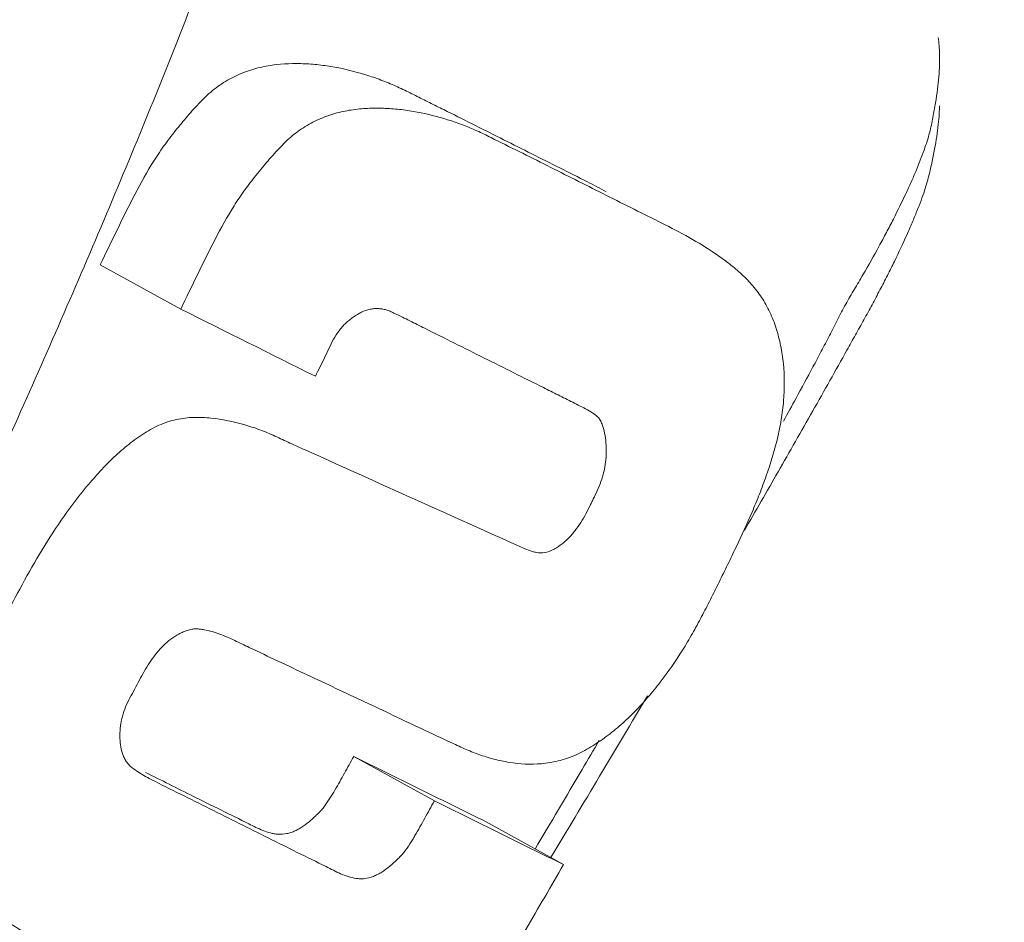
# Model space of a CAD drawing. Extents: x -58 to 78, y -63 to 49.
# Drawn here: x 55 to 58, y -41 to -37 of the extents above; entities that cross this region are included whole.
import ezdxf

# ---------------------------------------------------------------- set-up
doc = ezdxf.new("R2010")
doc.units = 0
doc.header["$PDMODE"] = 1
doc.layers.add('1', color=4, linetype='Continuous', lineweight=50)
doc.layers.add('2', color=7, linetype='Continuous', lineweight=25)
doc.styles.add('STANDARD 3.5 mm', font='monos.ttf', dxfattribs={"height": 3.5})
doc.dimstyles.new('AM_DIN$0', dxfattribs={"dimtxt": 3.5, "dimasz": 2.5, "dimexe": 2, "dimexo": 1, "dimgap": 1, "dimtad": 1, "dimdsep": 46, "dimtxsty": 'STANDARD 3.5 mm', "dimcen": 0.09, "dimadec": 0, "dimazin": 2, "dimtm": 1e-09, "dimtfac": 0.707107, "dimtmove": 0, "dimatfit": 3, "dimfxl": 1, "dimtolj": 1, "dimlwd": -1, "dimlwe": -1, "dimarcsym": 0})

# ---------------------------------------------------------------- blocks, each defined once
blk = doc.blocks.new('*D4')
at = {"layer": '2', "color": 0, "transparency": 16777216}
for p, q in [((0, 32.5), (0, 45.9645)), ((65, -44.0076), (65, 45.9645)), ((62.5, 43.9645), (2.5, 43.9645))]:
    blk.add_line(p, q, dxfattribs=at)
for points in [[(2.5, 44.3812), (2.5, 43.5479), (0, 43.9645)], [(62.5, 44.3812), (62.5, 43.5479), (65, 43.9645)]]:
    blk.add_solid(points, dxfattribs=at)
at = {"layer": 'DEFPOINTS', "color": 0, "transparency": 16777216}
for p in [(0, 43.9645), (0, 31.5), (65, -45.0076)]:
    blk.add_point(p, dxfattribs=at)
at = {"layer": '2', "color": 0, "transparency": 16777216, "insert": (32.5, 46.776), "char_height": 3.5, "attachment_point": 5, "style": 'STANDARD 3.5 mm'}
blk.add_mtext('\\A1;65', dxfattribs=at)

msp = doc.modelspace()

# ---------------------------------------------------------------- linework, layer by layer
at = {"layer": '1', "lineweight": 13}
for p, q in [((54.9399, -38.0622), (55.2447, -38.2302)), ((55.9001, -39.9232), (56.2052, -40.0914)), ((56.3878, -40.1636), (56.6938, -40.3322))]:
    msp.add_line(p, q, dxfattribs=at)
for points, knots in [([(55.3019, -37.0371), (55.2493, -37.1725), (55.1957, -37.3074), (55.0866, -37.5765), (54.9756, -37.8448), (54.8612, -38.1116), (54.7454, -38.3778), (54.6868, -38.5106), (54.5682, -38.7754), (54.5082, -38.9075), (54.387, -39.1709), (54.3257, -39.3022), (54.1398, -39.6949), (54.0131, -39.9549), (53.8834, -40.2128)], [0, 0, 0, 0, 0.125, 0.125, 0.25, 0.375, 0.375, 0.5, 0.5, 0.625, 0.625, 0.75, 0.75, 1, 1, 1, 1]), ([(55.3019, -37.0371), (55.2493, -37.1725), (55.1957, -37.3074), (55.0866, -37.5765), (54.9756, -37.8448), (54.8612, -38.1116), (54.7454, -38.3778), (54.6868, -38.5106), (54.5682, -38.7754), (54.5082, -38.9075), (54.387, -39.1709), (54.3257, -39.3022), (54.1398, -39.6949), (54.0131, -39.9549), (53.8834, -40.2128)], [0, 0, 0, 0, 0.125, 0.125, 0.25, 0.375, 0.375, 0.5, 0.5, 0.625, 0.625, 0.75, 0.75, 1, 1, 1, 1]), ([(58.1136, -37.2028), (58.1164, -37.222), (58.118, -37.2431), (58.119, -37.2919), (58.118, -37.3202), (58.1129, -37.3815), (58.1088, -37.4144), (58.1002, -37.4676), (58.0969, -37.4859), (58.0914, -37.5143), (58.0895, -37.524), (58.0853, -37.5435), (58.0831, -37.5533), (58.0778, -37.5735), (58.0747, -37.5839), (58.0677, -37.6058), (58.0638, -37.6173), (58.051, -37.6532), (58.0409, -37.679), (58.0234, -37.7208), (58.0172, -37.7351), (58.0042, -37.7644), (57.9973, -37.7793), (57.9759, -37.8251), (57.9603, -37.8569), (57.935, -37.9065), (57.9263, -37.9233), (57.9082, -37.9577), (57.8987, -37.9752), (57.8697, -38.0283), (57.8495, -38.0642), (57.8177, -38.1188), (57.8069, -38.1371), (57.7903, -38.1647), (57.7847, -38.174), (57.7736, -38.1928), (57.7628, -38.2119), (57.7523, -38.2314), (57.742, -38.2512), (57.737, -38.2612), (57.7218, -38.291), (57.7116, -38.3109), (57.6911, -38.3506), (57.6807, -38.3704), (57.6598, -38.4099), (57.6494, -38.4297), (57.6178, -38.4889), (57.5965, -38.5283), (57.5593, -38.5965), (57.5434, -38.6253), (57.5274, -38.6541)], [0, 0, 0, 0, 0.09565, 0.09565, 0.203729, 0.203729, 0.311808, 0.311808, 0.365847, 0.365847, 0.392867, 0.392867, 0.419886, 0.419886, 0.446906, 0.446906, 0.473926, 0.473926, 0.527965, 0.527965, 0.554985, 0.554985, 0.582005, 0.582005, 0.636044, 0.636044, 0.663064, 0.663064, 0.690084, 0.690084, 0.744123, 0.744123, 0.771143, 0.771143, 0.784653, 0.784653, 0.798163, 0.811672, 0.811672, 0.825182, 0.825182, 0.852202, 0.852202, 0.879222, 0.879222, 0.906241, 0.906241, 0.960281, 0.960281, 1, 1, 1, 1]), ([(58.1136, -37.2028), (58.1164, -37.222), (58.118, -37.2431), (58.119, -37.2919), (58.118, -37.3202), (58.1129, -37.3815), (58.1088, -37.4144), (58.1002, -37.4676), (58.0969, -37.4859), (58.0914, -37.5143), (58.0895, -37.524), (58.0853, -37.5435), (58.0831, -37.5533), (58.0778, -37.5735), (58.0747, -37.5839), (58.0677, -37.6058), (58.0638, -37.6173), (58.051, -37.6532), (58.0409, -37.679), (58.0234, -37.7208), (58.0172, -37.7351), (58.0042, -37.7644), (57.9973, -37.7793), (57.9759, -37.8251), (57.9603, -37.8569), (57.935, -37.9065), (57.9263, -37.9233), (57.9082, -37.9577), (57.8987, -37.9752), (57.8697, -38.0283), (57.8495, -38.0642), (57.8177, -38.1188), (57.8069, -38.1371), (57.7903, -38.1647), (57.7847, -38.174), (57.7736, -38.1928), (57.7628, -38.2119), (57.7523, -38.2314), (57.742, -38.2512), (57.737, -38.2612), (57.7218, -38.291), (57.7116, -38.3109), (57.6911, -38.3506), (57.6807, -38.3704), (57.6598, -38.4099), (57.6494, -38.4297), (57.6178, -38.4889), (57.5965, -38.5283), (57.5593, -38.5965), (57.5434, -38.6253), (57.5274, -38.6541)], [0, 0, 0, 0, 0.09565, 0.09565, 0.203729, 0.203729, 0.311808, 0.311808, 0.365847, 0.365847, 0.392867, 0.392867, 0.419886, 0.419886, 0.446906, 0.446906, 0.473926, 0.473926, 0.527965, 0.527965, 0.554985, 0.554985, 0.582005, 0.582005, 0.636044, 0.636044, 0.663064, 0.663064, 0.690084, 0.690084, 0.744123, 0.744123, 0.771143, 0.771143, 0.784653, 0.784653, 0.798163, 0.811672, 0.811672, 0.825182, 0.825182, 0.852202, 0.852202, 0.879222, 0.879222, 0.906241, 0.906241, 0.960281, 0.960281, 1, 1, 1, 1]), ([(56.8555, -37.786), (56.8324, -37.7733), (56.809, -37.7611), (56.7505, -37.7311), (56.7152, -37.7135), (56.6446, -37.6783), (56.6093, -37.6606), (56.5032, -37.6073), (56.4323, -37.5716), (56.3256, -37.518), (56.2721, -37.4912), (56.2184, -37.4645), (56.1826, -37.4467), (56.1646, -37.4379), (56.1288, -37.42), (56.1109, -37.4109), (56.0748, -37.3934), (56.0566, -37.3851), (56.0195, -37.3696), (56.0008, -37.3624), (55.9628, -37.349), (55.9436, -37.3429), (55.8856, -37.3261), (55.8463, -37.3172), (55.7861, -37.308), (55.7659, -37.3056), (55.725, -37.3022), (55.7045, -37.3013), (55.6429, -37.301), (55.6017, -37.3042), (55.5395, -37.3168), (55.5187, -37.3224), (55.4771, -37.3368), (55.4566, -37.3456), (55.4169, -37.3664), (55.3976, -37.3785), (55.3696, -37.3994), (55.3604, -37.4069), (55.3425, -37.4228), (55.3339, -37.4312), (55.3171, -37.4483), (55.3089, -37.457), (55.2927, -37.4748), (55.2847, -37.4838), (55.2609, -37.5112), (55.2453, -37.5297), (55.2148, -37.5676), (55.1999, -37.5869), (55.1783, -37.6168), (55.1712, -37.6269), (55.1573, -37.6473), (55.1506, -37.6577), (55.1176, -37.7096), (55.0936, -37.7526), (55.0481, -37.8401), (55.0265, -37.8845), (54.9832, -37.9733), (54.9616, -38.0178), (54.9399, -38.0622)], [0, 0, 0, 0, 0.035886, 0.035886, 0.089448, 0.089448, 0.14301, 0.14301, 0.250134, 0.250134, 0.303696, 0.330477, 0.330477, 0.357258, 0.357258, 0.384038, 0.384038, 0.410819, 0.410819, 0.4376, 0.4376, 0.464381, 0.464381, 0.517943, 0.517943, 0.544724, 0.544724, 0.571505, 0.571505, 0.625067, 0.625067, 0.651848, 0.651848, 0.678629, 0.678629, 0.70541, 0.70541, 0.7188, 0.7188, 0.732191, 0.732191, 0.745581, 0.745581, 0.758972, 0.758972, 0.785753, 0.785753, 0.812533, 0.812533, 0.825924, 0.825924, 0.839314, 0.839314, 0.892876, 0.892876, 0.946438, 0.946438, 1, 1, 1, 1]), ([(56.8555, -37.786), (56.8324, -37.7733), (56.809, -37.7611), (56.7505, -37.7311), (56.7152, -37.7135), (56.6446, -37.6783), (56.6093, -37.6606), (56.5032, -37.6073), (56.4323, -37.5716), (56.3256, -37.518), (56.2721, -37.4912), (56.2184, -37.4645), (56.1826, -37.4467), (56.1646, -37.4379), (56.1288, -37.42), (56.1109, -37.4109), (56.0748, -37.3934), (56.0566, -37.3851), (56.0195, -37.3696), (56.0008, -37.3624), (55.9628, -37.349), (55.9436, -37.3429), (55.8856, -37.3261), (55.8463, -37.3172), (55.7861, -37.308), (55.7659, -37.3056), (55.725, -37.3022), (55.7045, -37.3013), (55.6429, -37.301), (55.6017, -37.3042), (55.5395, -37.3168), (55.5187, -37.3224), (55.4771, -37.3368), (55.4566, -37.3456), (55.4169, -37.3664), (55.3976, -37.3785), (55.3696, -37.3994), (55.3604, -37.4069), (55.3425, -37.4228), (55.3339, -37.4312), (55.3171, -37.4483), (55.3089, -37.457), (55.2927, -37.4748), (55.2847, -37.4838), (55.2609, -37.5112), (55.2453, -37.5297), (55.2148, -37.5676), (55.1999, -37.5869), (55.1783, -37.6168), (55.1712, -37.6269), (55.1573, -37.6473), (55.1506, -37.6577), (55.1176, -37.7096), (55.0936, -37.7526), (55.0481, -37.8401), (55.0265, -37.8845), (54.9832, -37.9733), (54.9616, -38.0178), (54.9399, -38.0622)], [0, 0, 0, 0, 0.035886, 0.035886, 0.089448, 0.089448, 0.14301, 0.14301, 0.250134, 0.250134, 0.303696, 0.330477, 0.330477, 0.357258, 0.357258, 0.384038, 0.384038, 0.410819, 0.410819, 0.4376, 0.4376, 0.464381, 0.464381, 0.517943, 0.517943, 0.544724, 0.544724, 0.571505, 0.571505, 0.625067, 0.625067, 0.651848, 0.651848, 0.678629, 0.678629, 0.70541, 0.70541, 0.7188, 0.7188, 0.732191, 0.732191, 0.745581, 0.745581, 0.758972, 0.758972, 0.785753, 0.785753, 0.812533, 0.812533, 0.825924, 0.825924, 0.839314, 0.839314, 0.892876, 0.892876, 0.946438, 0.946438, 1, 1, 1, 1]), ([(56.2052, -40.0914), (56.1931, -40.1133), (56.181, -40.1352), (56.1628, -40.168), (56.1567, -40.1789), (56.1445, -40.2008), (56.1383, -40.2117), (56.1287, -40.2278), (56.1255, -40.2331), (56.1189, -40.2438), (56.1157, -40.2491), (56.1056, -40.265), (56.0986, -40.2753), (56.0868, -40.2901), (56.0827, -40.2949), (56.074, -40.3043), (56.0695, -40.3089), (56.0557, -40.3222), (56.0463, -40.3306), (56.0269, -40.3465), (56.0169, -40.3541), (56.0012, -40.3641), (55.9959, -40.3671), (55.9851, -40.3726), (55.9797, -40.375), (55.9633, -40.3812), (55.952, -40.3841), (55.9355, -40.386), (55.9301, -40.3862), (55.9194, -40.386), (55.9141, -40.3856), (55.8984, -40.3833), (55.8884, -40.3807), (55.869, -40.3746), (55.8595, -40.371), (55.8409, -40.363), (55.8318, -40.3586), (55.8137, -40.3495), (55.8047, -40.3448), (55.7593, -40.322), (55.7228, -40.3041), (55.6496, -40.2681), (55.6129, -40.2499), (55.5029, -40.195), (55.4294, -40.158), (55.3184, -40.1027), (55.2812, -40.0843), (55.2067, -40.0476), (55.1694, -40.0292), (55.1141, -40.0003), (55.0958, -39.9902), (55.0697, -39.973), (55.0613, -39.967), (55.0498, -39.9562), (55.0461, -39.9523), (55.0395, -39.944), (55.0366, -39.9396), (55.0314, -39.9302), (55.0291, -39.9252), (55.0251, -39.9149), (55.0233, -39.9095), (55.0189, -39.8931), (55.0169, -39.8818), (55.0151, -39.8644), (55.0147, -39.8585), (55.0143, -39.8466), (55.0143, -39.8406), (55.0148, -39.8225), (55.0159, -39.8105), (55.0189, -39.7923), (55.0201, -39.7862), (55.023, -39.7741), (55.0247, -39.768), (55.0303, -39.7498), (55.0348, -39.7381), (55.0452, -39.7151), (55.0511, -39.704), (55.0631, -39.6818), (55.069, -39.6707), (55.0869, -39.6373), (55.0986, -39.6149), (55.1243, -39.5713), (55.1382, -39.5503), (55.1621, -39.5211), (55.1706, -39.5117), (55.1884, -39.4944), (55.1977, -39.4864), (55.2172, -39.472), (55.2275, -39.4654), (55.2432, -39.4571), (55.2485, -39.4546), (55.2592, -39.4499), (55.2646, -39.4478), (55.2756, -39.4442), (55.2811, -39.4427), (55.2919, -39.4408), (55.2973, -39.4405), (55.3079, -39.4405), (55.3131, -39.4409), (55.3236, -39.442), (55.3288, -39.4428), (55.3545, -39.4473), (55.374, -39.4533), (55.4121, -39.4676), (55.4307, -39.4757), (55.4583, -39.4888), (55.4674, -39.4932), (55.4856, -39.5021), (55.4948, -39.5065), (55.5407, -39.528), (55.5772, -39.5453), (55.6869, -39.5971), (55.7598, -39.6314), (55.905, -39.6997), (55.9774, -39.7338), (56.0855, -39.7846), (56.1215, -39.8016), (56.1934, -39.8353), (56.2293, -39.852), (56.2741, -39.873), (56.283, -39.8772), (56.3009, -39.8857), (56.3098, -39.8898), (56.3369, -39.9018), (56.3736, -39.9164), (56.4114, -39.928), (56.4498, -39.9381), (56.4693, -39.9423), (56.5291, -39.952), (56.5697, -39.9543), (56.6317, -39.9488), (56.6526, -39.9454), (56.6844, -39.9376), (56.6951, -39.9345), (56.7162, -39.9275), (56.7267, -39.9235), (56.7576, -39.91), (56.7778, -39.8992), (56.8175, -39.8753), (56.837, -39.8622), (56.8754, -39.8339), (56.8941, -39.8188), (56.9302, -39.787), (56.9651, -39.7538), (56.998, -39.7179), (57.03, -39.6808), (57.0456, -39.6615), (57.0908, -39.6028), (57.1187, -39.5625), (57.1578, -39.5004), (57.1703, -39.4794), (57.1944, -39.437), (57.206, -39.4155), (57.2287, -39.3724), (57.2398, -39.3506), (57.2619, -39.3071), (57.2837, -39.2635), (57.3052, -39.2196), (57.3266, -39.1757), (57.3372, -39.1538), (57.3687, -39.0876), (57.3892, -39.0433), (57.4181, -38.9757), (57.4275, -38.9531), (57.4454, -38.9073), (57.454, -38.8843), (57.4783, -38.8149), (57.4927, -38.7682), (57.5098, -38.6971), (57.5148, -38.6733), (57.5228, -38.6251), (57.5258, -38.6012), (57.5316, -38.53), (57.5314, -38.4832), (57.5257, -38.4256), (57.5243, -38.4141), (57.5209, -38.3912), (57.5189, -38.3798), (57.5121, -38.3461), (57.5064, -38.3243), (57.4929, -38.282), (57.4849, -38.2616), (57.4665, -38.2224), (57.4559, -38.2036), (57.4328, -38.1686), (57.4202, -38.1523), (57.3934, -38.1216), (57.3791, -38.1074), (57.3491, -38.0805), (57.3336, -38.0679), (57.3021, -38.0437), (57.2861, -38.0322), (57.2375, -37.9988), (57.2042, -37.9784), (57.1361, -37.9405), (57.1014, -37.9227), (57.0318, -37.8874), (56.9968, -37.8701), (56.9268, -37.8351), (56.8918, -37.8176), (56.7867, -37.7647), (56.7164, -37.7292), (56.6106, -37.6762), (56.5753, -37.6585), (56.5044, -37.6232), (56.4689, -37.6057), (56.4156, -37.579), (56.3978, -37.5701), (56.3619, -37.5535), (56.3437, -37.5457), (56.2886, -37.524), (56.2512, -37.5115), (56.1749, -37.4909), (56.136, -37.4829), (56.0762, -37.4748), (56.0561, -37.4728), (56.0157, -37.4702), (55.9955, -37.4697), (55.9548, -37.4703), (55.9344, -37.4715), (55.9035, -37.475), (55.8932, -37.4764), (55.8725, -37.4799), (55.8622, -37.482), (55.8313, -37.4891), (55.8109, -37.4953), (55.7806, -37.5068), (55.7706, -37.511), (55.7506, -37.5203), (55.7407, -37.5254), (55.7113, -37.5419), (55.6925, -37.5544), (55.6657, -37.5757), (55.657, -37.5832), (55.64, -37.5991), (55.6317, -37.6074), (55.6154, -37.6245), (55.6073, -37.6332), (55.5914, -37.6508), (55.5835, -37.6598), (55.5602, -37.6868), (55.545, -37.705), (55.5153, -37.7422), (55.5008, -37.7611), (55.4729, -37.7999), (55.4596, -37.8198), (55.421, -37.8809), (55.3973, -37.9234), (55.3521, -38.0102), (55.3307, -38.0542), (55.2877, -38.1422), (55.2662, -38.1862), (55.2447, -38.2302)], [0, 0, 0, 0, 0.007813, 0.007813, 0.011719, 0.011719, 0.015625, 0.015625, 0.017578, 0.017578, 0.019531, 0.019531, 0.023438, 0.023438, 0.025391, 0.025391, 0.027344, 0.027344, 0.03125, 0.03125, 0.035156, 0.035156, 0.037109, 0.037109, 0.039063, 0.039063, 0.042969, 0.042969, 0.044922, 0.044922, 0.046875, 0.046875, 0.050781, 0.050781, 0.054688, 0.054688, 0.058594, 0.058594, 0.0625, 0.0625, 0.078125, 0.078125, 0.09375, 0.09375, 0.125, 0.125, 0.140625, 0.140625, 0.15625, 0.15625, 0.164063, 0.164063, 0.167969, 0.167969, 0.169922, 0.169922, 0.171875, 0.171875, 0.173828, 0.173828, 0.175781, 0.175781, 0.179688, 0.179688, 0.181641, 0.181641, 0.183594, 0.183594, 0.1875, 0.1875, 0.189453, 0.189453, 0.191406, 0.191406, 0.195313, 0.195313, 0.199219, 0.199219, 0.203125, 0.203125, 0.210938, 0.210938, 0.21875, 0.21875, 0.222656, 0.222656, 0.226563, 0.226563, 0.230469, 0.230469, 0.232422, 0.232422, 0.234375, 0.234375, 0.236328, 0.236328, 0.238281, 0.238281, 0.240234, 0.240234, 0.242188, 0.242188, 0.25, 0.25, 0.257813, 0.257813, 0.261719, 0.261719, 0.265625, 0.265625, 0.28125, 0.28125, 0.3125, 0.3125, 0.34375, 0.34375, 0.359375, 0.359375, 0.375, 0.375, 0.378906, 0.378906, 0.382813, 0.382813, 0.390625, 0.398438, 0.398438, 0.40625, 0.40625, 0.421875, 0.421875, 0.429688, 0.429688, 0.433594, 0.433594, 0.4375, 0.4375, 0.445312, 0.445312, 0.453125, 0.453125, 0.460937, 0.460937, 0.46875, 0.476562, 0.476562, 0.484375, 0.484375, 0.5, 0.5, 0.507812, 0.507812, 0.515625, 0.515625, 0.523437, 0.523437, 0.53125, 0.539062, 0.539062, 0.546875, 0.546875, 0.5625, 0.5625, 0.570312, 0.570312, 0.578125, 0.578125, 0.59375, 0.59375, 0.601562, 0.601562, 0.609375, 0.609375, 0.625, 0.625, 0.628906, 0.628906, 0.632812, 0.632812, 0.640625, 0.640625, 0.648437, 0.648437, 0.65625, 0.65625, 0.664062, 0.664062, 0.671875, 0.671875, 0.679687, 0.679687, 0.6875, 0.6875, 0.703125, 0.703125, 0.71875, 0.71875, 0.734375, 0.734375, 0.75, 0.75, 0.78125, 0.78125, 0.796875, 0.796875, 0.8125, 0.8125, 0.820312, 0.820312, 0.828125, 0.828125, 0.84375, 0.84375, 0.859375, 0.859375, 0.867187, 0.867187, 0.875, 0.875, 0.882812, 0.882812, 0.886719, 0.886719, 0.890625, 0.890625, 0.898437, 0.898437, 0.902344, 0.902344, 0.90625, 0.90625, 0.914062, 0.914062, 0.917969, 0.917969, 0.921875, 0.921875, 0.925781, 0.925781, 0.929687, 0.929687, 0.9375, 0.9375, 0.945312, 0.945312, 0.953125, 0.953125, 0.96875, 0.96875, 0.984375, 0.984375, 1, 1, 1, 1]), ([(56.2052, -40.0914), (56.1931, -40.1133), (56.181, -40.1352), (56.1628, -40.168), (56.1567, -40.1789), (56.1445, -40.2008), (56.1383, -40.2117), (56.1287, -40.2278), (56.1255, -40.2331), (56.1189, -40.2438), (56.1157, -40.2491), (56.1056, -40.265), (56.0986, -40.2753), (56.0868, -40.2901), (56.0827, -40.2949), (56.074, -40.3043), (56.0695, -40.3089), (56.0557, -40.3222), (56.0463, -40.3306), (56.0269, -40.3465), (56.0169, -40.3541), (56.0012, -40.3641), (55.9959, -40.3671), (55.9851, -40.3726), (55.9797, -40.375), (55.9633, -40.3812), (55.952, -40.3841), (55.9355, -40.386), (55.9301, -40.3862), (55.9194, -40.386), (55.9141, -40.3856), (55.8984, -40.3833), (55.8884, -40.3807), (55.869, -40.3746), (55.8595, -40.371), (55.8409, -40.363), (55.8318, -40.3586), (55.8137, -40.3495), (55.8047, -40.3448), (55.7593, -40.322), (55.7228, -40.3041), (55.6496, -40.2681), (55.6129, -40.2499), (55.5029, -40.195), (55.4294, -40.158), (55.3184, -40.1027), (55.2812, -40.0843), (55.2067, -40.0476), (55.1694, -40.0292), (55.1141, -40.0003), (55.0958, -39.9902), (55.0697, -39.973), (55.0613, -39.967), (55.0498, -39.9562), (55.0461, -39.9523), (55.0395, -39.944), (55.0366, -39.9396), (55.0314, -39.9302), (55.0291, -39.9252), (55.0251, -39.9149), (55.0233, -39.9095), (55.0189, -39.8931), (55.0169, -39.8818), (55.0151, -39.8644), (55.0147, -39.8585), (55.0143, -39.8466), (55.0143, -39.8406), (55.0148, -39.8225), (55.0159, -39.8105), (55.0189, -39.7923), (55.0201, -39.7862), (55.023, -39.7741), (55.0247, -39.768), (55.0303, -39.7498), (55.0348, -39.7381), (55.0452, -39.7151), (55.0511, -39.704), (55.0631, -39.6818), (55.069, -39.6707), (55.0869, -39.6373), (55.0986, -39.6149), (55.1243, -39.5713), (55.1382, -39.5503), (55.1621, -39.5211), (55.1706, -39.5117), (55.1884, -39.4944), (55.1977, -39.4864), (55.2172, -39.472), (55.2275, -39.4654), (55.2432, -39.4571), (55.2485, -39.4546), (55.2592, -39.4499), (55.2646, -39.4478), (55.2756, -39.4442), (55.2811, -39.4427), (55.2919, -39.4408), (55.2973, -39.4405), (55.3079, -39.4405), (55.3131, -39.4409), (55.3236, -39.442), (55.3288, -39.4428), (55.3545, -39.4473), (55.374, -39.4533), (55.4121, -39.4676), (55.4307, -39.4757), (55.4583, -39.4888), (55.4674, -39.4932), (55.4856, -39.5021), (55.4948, -39.5065), (55.5407, -39.528), (55.5772, -39.5453), (55.6869, -39.5971), (55.7598, -39.6314), (55.905, -39.6997), (55.9774, -39.7338), (56.0855, -39.7846), (56.1215, -39.8016), (56.1934, -39.8353), (56.2293, -39.852), (56.2741, -39.873), (56.283, -39.8772), (56.3009, -39.8857), (56.3098, -39.8898), (56.3369, -39.9018), (56.3736, -39.9164), (56.4114, -39.928), (56.4498, -39.9381), (56.4693, -39.9423), (56.5291, -39.952), (56.5697, -39.9543), (56.6317, -39.9488), (56.6526, -39.9454), (56.6844, -39.9376), (56.6951, -39.9345), (56.7162, -39.9275), (56.7267, -39.9235), (56.7576, -39.91), (56.7778, -39.8992), (56.8175, -39.8753), (56.837, -39.8622), (56.8754, -39.8339), (56.8941, -39.8188), (56.9302, -39.787), (56.9651, -39.7538), (56.998, -39.7179), (57.03, -39.6808), (57.0456, -39.6615), (57.0908, -39.6028), (57.1187, -39.5625), (57.1578, -39.5004), (57.1703, -39.4794), (57.1944, -39.437), (57.206, -39.4155), (57.2287, -39.3724), (57.2398, -39.3506), (57.2619, -39.3071), (57.2837, -39.2635), (57.3052, -39.2196), (57.3266, -39.1757), (57.3372, -39.1538), (57.3687, -39.0876), (57.3892, -39.0433), (57.4181, -38.9757), (57.4275, -38.9531), (57.4454, -38.9073), (57.454, -38.8843), (57.4783, -38.8149), (57.4927, -38.7682), (57.5098, -38.6971), (57.5148, -38.6733), (57.5228, -38.6251), (57.5258, -38.6012), (57.5316, -38.53), (57.5314, -38.4832), (57.5257, -38.4256), (57.5243, -38.4141), (57.5209, -38.3912), (57.5189, -38.3798), (57.5121, -38.3461), (57.5064, -38.3243), (57.4929, -38.282), (57.4849, -38.2616), (57.4665, -38.2224), (57.4559, -38.2036), (57.4328, -38.1686), (57.4202, -38.1523), (57.3934, -38.1216), (57.3791, -38.1074), (57.3491, -38.0805), (57.3336, -38.0679), (57.3021, -38.0437), (57.2861, -38.0322), (57.2375, -37.9988), (57.2042, -37.9784), (57.1361, -37.9405), (57.1014, -37.9227), (57.0318, -37.8874), (56.9968, -37.8701), (56.9268, -37.8351), (56.8918, -37.8176), (56.7867, -37.7647), (56.7164, -37.7292), (56.6106, -37.6762), (56.5753, -37.6585), (56.5044, -37.6232), (56.4689, -37.6057), (56.4156, -37.579), (56.3978, -37.5701), (56.3619, -37.5535), (56.3437, -37.5457), (56.2886, -37.524), (56.2512, -37.5115), (56.1749, -37.4909), (56.136, -37.4829), (56.0762, -37.4748), (56.0561, -37.4728), (56.0157, -37.4702), (55.9955, -37.4697), (55.9548, -37.4703), (55.9344, -37.4715), (55.9035, -37.475), (55.8932, -37.4764), (55.8725, -37.4799), (55.8622, -37.482), (55.8313, -37.4891), (55.8109, -37.4953), (55.7806, -37.5068), (55.7706, -37.511), (55.7506, -37.5203), (55.7407, -37.5254), (55.7113, -37.5419), (55.6925, -37.5544), (55.6657, -37.5757), (55.657, -37.5832), (55.64, -37.5991), (55.6317, -37.6074), (55.6154, -37.6245), (55.6073, -37.6332), (55.5914, -37.6508), (55.5835, -37.6598), (55.5602, -37.6868), (55.545, -37.705), (55.5153, -37.7422), (55.5008, -37.7611), (55.4729, -37.7999), (55.4596, -37.8198), (55.421, -37.8809), (55.3973, -37.9234), (55.3521, -38.0102), (55.3307, -38.0542), (55.2877, -38.1422), (55.2662, -38.1862), (55.2447, -38.2302)], [0, 0, 0, 0, 0.007813, 0.007813, 0.011719, 0.011719, 0.015625, 0.015625, 0.017578, 0.017578, 0.019531, 0.019531, 0.023438, 0.023438, 0.025391, 0.025391, 0.027344, 0.027344, 0.03125, 0.03125, 0.035156, 0.035156, 0.037109, 0.037109, 0.039063, 0.039063, 0.042969, 0.042969, 0.044922, 0.044922, 0.046875, 0.046875, 0.050781, 0.050781, 0.054688, 0.054688, 0.058594, 0.058594, 0.0625, 0.0625, 0.078125, 0.078125, 0.09375, 0.09375, 0.125, 0.125, 0.140625, 0.140625, 0.15625, 0.15625, 0.164063, 0.164063, 0.167969, 0.167969, 0.169922, 0.169922, 0.171875, 0.171875, 0.173828, 0.173828, 0.175781, 0.175781, 0.179688, 0.179688, 0.181641, 0.181641, 0.183594, 0.183594, 0.1875, 0.1875, 0.189453, 0.189453, 0.191406, 0.191406, 0.195313, 0.195313, 0.199219, 0.199219, 0.203125, 0.203125, 0.210938, 0.210938, 0.21875, 0.21875, 0.222656, 0.222656, 0.226563, 0.226563, 0.230469, 0.230469, 0.232422, 0.232422, 0.234375, 0.234375, 0.236328, 0.236328, 0.238281, 0.238281, 0.240234, 0.240234, 0.242188, 0.242188, 0.25, 0.25, 0.257813, 0.257813, 0.261719, 0.261719, 0.265625, 0.265625, 0.28125, 0.28125, 0.3125, 0.3125, 0.34375, 0.34375, 0.359375, 0.359375, 0.375, 0.375, 0.378906, 0.378906, 0.382813, 0.382813, 0.390625, 0.398438, 0.398438, 0.40625, 0.40625, 0.421875, 0.421875, 0.429688, 0.429688, 0.433594, 0.433594, 0.4375, 0.4375, 0.445312, 0.445312, 0.453125, 0.453125, 0.460937, 0.460937, 0.46875, 0.476562, 0.476562, 0.484375, 0.484375, 0.5, 0.5, 0.507812, 0.507812, 0.515625, 0.515625, 0.523437, 0.523437, 0.53125, 0.539062, 0.539062, 0.546875, 0.546875, 0.5625, 0.5625, 0.570312, 0.570312, 0.578125, 0.578125, 0.59375, 0.59375, 0.601562, 0.601562, 0.609375, 0.609375, 0.625, 0.625, 0.628906, 0.628906, 0.632812, 0.632812, 0.640625, 0.640625, 0.648437, 0.648437, 0.65625, 0.65625, 0.664062, 0.664062, 0.671875, 0.671875, 0.679687, 0.679687, 0.6875, 0.6875, 0.703125, 0.703125, 0.71875, 0.71875, 0.734375, 0.734375, 0.75, 0.75, 0.78125, 0.78125, 0.796875, 0.796875, 0.8125, 0.8125, 0.820312, 0.820312, 0.828125, 0.828125, 0.84375, 0.84375, 0.859375, 0.859375, 0.867187, 0.867187, 0.875, 0.875, 0.882812, 0.882812, 0.886719, 0.886719, 0.890625, 0.890625, 0.898437, 0.898437, 0.902344, 0.902344, 0.90625, 0.90625, 0.914062, 0.914062, 0.917969, 0.917969, 0.921875, 0.921875, 0.925781, 0.925781, 0.929687, 0.929687, 0.9375, 0.9375, 0.945312, 0.945312, 0.953125, 0.953125, 0.96875, 0.96875, 0.984375, 0.984375, 1, 1, 1, 1]), ([(57.3793, -39.0677), (57.422, -38.994), (57.4645, -38.9202), (57.5289, -38.808), (57.5509, -38.7696), (57.5947, -38.6927), (57.6165, -38.6543), (57.66, -38.5775), (57.6816, -38.5391), (57.7248, -38.4624), (57.7463, -38.424), (57.7785, -38.3664), (57.7892, -38.3472), (57.8106, -38.3089), (57.8213, -38.2897), (57.8424, -38.2515), (57.8528, -38.2325), (57.873, -38.195), (57.8928, -38.1578), (57.9115, -38.1213), (57.9253, -38.0941), (57.9298, -38.0851), (57.9387, -38.0673), (57.943, -38.0584), (57.9643, -38.0149), (57.9799, -37.9816), (58.0012, -37.9341), (58.008, -37.9187), (58.0208, -37.8886), (58.0269, -37.8739), (58.0439, -37.8314), (58.0535, -37.8056), (58.0652, -37.7705), (58.0686, -37.7594), (58.0746, -37.7386), (58.0771, -37.7288), (58.0817, -37.7098), (58.0839, -37.7005), (58.088, -37.6822), (58.09, -37.6731), (58.0994, -37.6288), (58.1052, -37.596), (58.1137, -37.5352), (58.1163, -37.5071), (58.1177, -37.4747), (58.1178, -37.4681), (58.1179, -37.4616)], [0, 0, 0, 0, 0.104059, 0.104059, 0.158257, 0.158257, 0.212455, 0.212455, 0.266652, 0.266652, 0.32085, 0.32085, 0.347949, 0.347949, 0.375047, 0.375047, 0.402146, 0.402146, 0.429245, 0.456344, 0.456344, 0.469893, 0.469893, 0.483443, 0.483443, 0.53764, 0.53764, 0.564739, 0.564739, 0.591838, 0.591838, 0.646035, 0.646035, 0.673134, 0.673134, 0.700233, 0.700233, 0.727332, 0.727332, 0.754431, 0.754431, 0.862826, 0.862826, 0.971221, 0.971221, 1, 1, 1, 1]), ([(57.3793, -39.0677), (57.422, -38.994), (57.4645, -38.9202), (57.5289, -38.808), (57.5509, -38.7696), (57.5947, -38.6927), (57.6165, -38.6543), (57.66, -38.5775), (57.6816, -38.5391), (57.7248, -38.4624), (57.7463, -38.424), (57.7785, -38.3664), (57.7892, -38.3472), (57.8106, -38.3089), (57.8213, -38.2897), (57.8424, -38.2515), (57.8528, -38.2325), (57.873, -38.195), (57.8928, -38.1578), (57.9115, -38.1213), (57.9253, -38.0941), (57.9298, -38.0851), (57.9387, -38.0673), (57.943, -38.0584), (57.9643, -38.0149), (57.9799, -37.9816), (58.0012, -37.9341), (58.008, -37.9187), (58.0208, -37.8886), (58.0269, -37.8739), (58.0439, -37.8314), (58.0535, -37.8056), (58.0652, -37.7705), (58.0686, -37.7594), (58.0746, -37.7386), (58.0771, -37.7288), (58.0817, -37.7098), (58.0839, -37.7005), (58.088, -37.6822), (58.09, -37.6731), (58.0994, -37.6288), (58.1052, -37.596), (58.1137, -37.5352), (58.1163, -37.5071), (58.1177, -37.4747), (58.1178, -37.4681), (58.1179, -37.4616)], [0, 0, 0, 0, 0.104059, 0.104059, 0.158257, 0.158257, 0.212455, 0.212455, 0.266652, 0.266652, 0.32085, 0.32085, 0.347949, 0.347949, 0.375047, 0.375047, 0.402146, 0.402146, 0.429245, 0.456344, 0.456344, 0.469893, 0.469893, 0.483443, 0.483443, 0.53764, 0.53764, 0.564739, 0.564739, 0.591838, 0.591838, 0.646035, 0.646035, 0.673134, 0.673134, 0.700233, 0.700233, 0.727332, 0.727332, 0.754431, 0.754431, 0.862826, 0.862826, 0.971221, 0.971221, 1, 1, 1, 1]), ([(55.7546, -38.4846), (55.7662, -38.4613), (55.7778, -38.438), (55.7949, -38.4029), (55.8005, -38.3912), (55.8116, -38.3677), (55.8172, -38.356), (55.8298, -38.3332), (55.8366, -38.3223), (55.848, -38.307), (55.852, -38.3021), (55.8604, -38.2927), (55.8649, -38.2881), (55.8741, -38.2796), (55.8789, -38.2756), (55.8885, -38.2678), (55.8983, -38.2604), (55.9084, -38.2537), (55.9188, -38.2476), (55.9241, -38.2448), (55.9402, -38.2372), (55.951, -38.2334), (55.9676, -38.2298), (55.9733, -38.229), (55.9843, -38.2282), (55.9951, -38.2281), (56.0058, -38.2295), (56.0163, -38.2315), (56.0215, -38.2328), (56.0317, -38.2361), (56.0366, -38.238), (56.0463, -38.2422), (56.051, -38.2446), (56.0747, -38.2562), (56.0936, -38.2654), (56.1314, -38.2842), (56.1502, -38.2937), (56.2443, -38.3408), (56.3195, -38.3782), (56.4692, -38.4529), (56.5438, -38.4902), (56.6368, -38.5367), (56.6553, -38.546), (56.6924, -38.5646), (56.711, -38.5738), (56.7388, -38.5877), (56.7481, -38.5924), (56.7665, -38.6019), (56.7757, -38.6067), (56.7938, -38.6168), (56.8027, -38.622), (56.8156, -38.6307), (56.8198, -38.6338), (56.8254, -38.6396), (56.8272, -38.6417), (56.8304, -38.6461), (56.8318, -38.6485), (56.8359, -38.6557), (56.8382, -38.6609), (56.8423, -38.6715), (56.8442, -38.6769), (56.8491, -38.6938), (56.8514, -38.7054), (56.8548, -38.729), (56.8558, -38.7411), (56.8567, -38.7656), (56.8565, -38.778), (56.8548, -38.8028), (56.8532, -38.8152), (56.8487, -38.8399), (56.8457, -38.8524), (56.8384, -38.8771), (56.8341, -38.8891), (56.8244, -38.9128), (56.8191, -38.9244), (56.8106, -38.9416), (56.8078, -38.9473), (56.8021, -38.9588), (56.7937, -38.976), (56.7853, -38.9932), (56.7733, -39.0158), (56.7669, -39.027), (56.7533, -39.0485), (56.746, -39.0588), (56.7343, -39.0737), (56.7303, -39.0786), (56.7219, -39.088), (56.7176, -39.0927), (56.7045, -39.1059), (56.6953, -39.114), (56.681, -39.125), (56.6761, -39.1284), (56.666, -39.1349), (56.6608, -39.1379), (56.6451, -39.1459), (56.6345, -39.1498), (56.6126, -39.1534), (56.6021, -39.153), (56.5866, -39.1505), (56.5815, -39.1493), (56.5716, -39.1465), (56.5668, -39.1449), (56.5524, -39.1395), (56.5432, -39.1352), (56.5246, -39.1267), (56.5153, -39.1225), (56.4689, -39.1013), (56.4315, -39.0847), (56.2446, -39.0014), (56.0943, -38.9337), (55.8676, -38.8313), (55.7918, -38.797), (55.6965, -38.7546), (55.6774, -38.7461), (55.6395, -38.7286), (55.6206, -38.7195), (55.5826, -38.7023), (55.5634, -38.694), (55.5242, -38.6795), (55.5042, -38.6732), (55.4437, -38.6562), (55.4023, -38.6473), (55.3377, -38.6408), (55.316, -38.6397), (55.2723, -38.641), (55.2503, -38.6433), (55.2169, -38.6506), (55.2057, -38.6537), (55.1837, -38.661), (55.1513, -38.6737), (55.1203, -38.6915), (55.0898, -38.7113), (55.0797, -38.7183), (55.0599, -38.7328), (55.0501, -38.7404), (55.0215, -38.7637), (55.003, -38.7801), (54.9671, -38.8145), (54.9498, -38.8324), (54.9159, -38.8695), (54.8994, -38.8887), (54.8511, -38.9475), (54.8209, -38.9881), (54.7633, -39.0711), (54.7358, -39.1136), (54.684, -39.2008), (54.6595, -39.2454), (54.635, -39.29)], [0, 0, 0, 0, 0.015625, 0.015625, 0.023437, 0.023437, 0.03125, 0.03125, 0.039062, 0.039062, 0.042969, 0.042969, 0.046875, 0.046875, 0.050781, 0.050781, 0.054687, 0.058594, 0.058594, 0.0625, 0.0625, 0.070312, 0.070312, 0.074219, 0.074219, 0.078125, 0.082031, 0.082031, 0.085937, 0.085937, 0.089844, 0.089844, 0.09375, 0.09375, 0.109375, 0.109375, 0.125, 0.125, 0.1875, 0.1875, 0.25, 0.25, 0.265625, 0.265625, 0.28125, 0.28125, 0.289062, 0.289062, 0.296875, 0.296875, 0.304687, 0.304687, 0.308594, 0.308594, 0.310547, 0.310547, 0.3125, 0.3125, 0.316406, 0.316406, 0.320312, 0.320312, 0.328125, 0.328125, 0.335937, 0.335937, 0.34375, 0.34375, 0.351562, 0.351562, 0.359375, 0.359375, 0.367187, 0.367187, 0.375, 0.375, 0.378906, 0.378906, 0.382812, 0.390625, 0.390625, 0.398437, 0.398437, 0.40625, 0.40625, 0.410156, 0.410156, 0.414062, 0.414062, 0.421875, 0.421875, 0.425781, 0.425781, 0.429687, 0.429687, 0.4375, 0.4375, 0.445312, 0.445312, 0.449219, 0.449219, 0.453125, 0.453125, 0.460937, 0.460937, 0.46875, 0.46875, 0.5, 0.5, 0.625, 0.625, 0.6875, 0.6875, 0.703125, 0.703125, 0.71875, 0.71875, 0.734375, 0.734375, 0.75, 0.75, 0.78125, 0.78125, 0.796875, 0.796875, 0.8125, 0.8125, 0.820312, 0.820312, 0.828125, 0.84375, 0.84375, 0.851562, 0.851562, 0.859375, 0.859375, 0.875, 0.875, 0.890625, 0.890625, 0.90625, 0.90625, 0.9375, 0.9375, 0.96875, 0.96875, 1, 1, 1, 1]), ([(55.7546, -38.4846), (55.7662, -38.4613), (55.7778, -38.438), (55.7949, -38.4029), (55.8005, -38.3912), (55.8116, -38.3677), (55.8172, -38.356), (55.8298, -38.3332), (55.8366, -38.3223), (55.848, -38.307), (55.852, -38.3021), (55.8604, -38.2927), (55.8649, -38.2881), (55.8741, -38.2796), (55.8789, -38.2756), (55.8885, -38.2678), (55.8983, -38.2604), (55.9084, -38.2537), (55.9188, -38.2476), (55.9241, -38.2448), (55.9402, -38.2372), (55.951, -38.2334), (55.9676, -38.2298), (55.9733, -38.229), (55.9843, -38.2282), (55.9951, -38.2281), (56.0058, -38.2295), (56.0163, -38.2315), (56.0215, -38.2328), (56.0317, -38.2361), (56.0366, -38.238), (56.0463, -38.2422), (56.051, -38.2446), (56.0747, -38.2562), (56.0936, -38.2654), (56.1314, -38.2842), (56.1502, -38.2937), (56.2443, -38.3408), (56.3195, -38.3782), (56.4692, -38.4529), (56.5438, -38.4902), (56.6368, -38.5367), (56.6553, -38.546), (56.6924, -38.5646), (56.711, -38.5738), (56.7388, -38.5877), (56.7481, -38.5924), (56.7665, -38.6019), (56.7757, -38.6067), (56.7938, -38.6168), (56.8027, -38.622), (56.8156, -38.6307), (56.8198, -38.6338), (56.8254, -38.6396), (56.8272, -38.6417), (56.8304, -38.6461), (56.8318, -38.6485), (56.8359, -38.6557), (56.8382, -38.6609), (56.8423, -38.6715), (56.8442, -38.6769), (56.8491, -38.6938), (56.8514, -38.7054), (56.8548, -38.729), (56.8558, -38.7411), (56.8567, -38.7656), (56.8565, -38.778), (56.8548, -38.8028), (56.8532, -38.8152), (56.8487, -38.8399), (56.8457, -38.8524), (56.8384, -38.8771), (56.8341, -38.8891), (56.8244, -38.9128), (56.8191, -38.9244), (56.8106, -38.9416), (56.8078, -38.9473), (56.8021, -38.9588), (56.7937, -38.976), (56.7853, -38.9932), (56.7733, -39.0158), (56.7669, -39.027), (56.7533, -39.0485), (56.746, -39.0588), (56.7343, -39.0737), (56.7303, -39.0786), (56.7219, -39.088), (56.7176, -39.0927), (56.7045, -39.1059), (56.6953, -39.114), (56.681, -39.125), (56.6761, -39.1284), (56.666, -39.1349), (56.6608, -39.1379), (56.6451, -39.1459), (56.6345, -39.1498), (56.6126, -39.1534), (56.6021, -39.153), (56.5866, -39.1505), (56.5815, -39.1493), (56.5716, -39.1465), (56.5668, -39.1449), (56.5524, -39.1395), (56.5432, -39.1352), (56.5246, -39.1267), (56.5153, -39.1225), (56.4689, -39.1013), (56.4315, -39.0847), (56.2446, -39.0014), (56.0943, -38.9337), (55.8676, -38.8313), (55.7918, -38.797), (55.6965, -38.7546), (55.6774, -38.7461), (55.6395, -38.7286), (55.6206, -38.7195), (55.5826, -38.7023), (55.5634, -38.694), (55.5242, -38.6795), (55.5042, -38.6732), (55.4437, -38.6562), (55.4023, -38.6473), (55.3377, -38.6408), (55.316, -38.6397), (55.2723, -38.641), (55.2503, -38.6433), (55.2169, -38.6506), (55.2057, -38.6537), (55.1837, -38.661), (55.1513, -38.6737), (55.1203, -38.6915), (55.0898, -38.7113), (55.0797, -38.7183), (55.0599, -38.7328), (55.0501, -38.7404), (55.0215, -38.7637), (55.003, -38.7801), (54.9671, -38.8145), (54.9498, -38.8324), (54.9159, -38.8695), (54.8994, -38.8887), (54.8511, -38.9475), (54.8209, -38.9881), (54.7633, -39.0711), (54.7358, -39.1136), (54.684, -39.2008), (54.6595, -39.2454), (54.635, -39.29)], [0, 0, 0, 0, 0.015625, 0.015625, 0.023437, 0.023437, 0.03125, 0.03125, 0.039062, 0.039062, 0.042969, 0.042969, 0.046875, 0.046875, 0.050781, 0.050781, 0.054687, 0.058594, 0.058594, 0.0625, 0.0625, 0.070312, 0.070312, 0.074219, 0.074219, 0.078125, 0.082031, 0.082031, 0.085937, 0.085937, 0.089844, 0.089844, 0.09375, 0.09375, 0.109375, 0.109375, 0.125, 0.125, 0.1875, 0.1875, 0.25, 0.25, 0.265625, 0.265625, 0.28125, 0.28125, 0.289062, 0.289062, 0.296875, 0.296875, 0.304687, 0.304687, 0.308594, 0.308594, 0.310547, 0.310547, 0.3125, 0.3125, 0.316406, 0.316406, 0.320312, 0.320312, 0.328125, 0.328125, 0.335937, 0.335937, 0.34375, 0.34375, 0.351562, 0.351562, 0.359375, 0.359375, 0.367187, 0.367187, 0.375, 0.375, 0.378906, 0.378906, 0.382812, 0.390625, 0.390625, 0.398437, 0.398437, 0.40625, 0.40625, 0.410156, 0.410156, 0.414062, 0.414062, 0.421875, 0.421875, 0.425781, 0.425781, 0.429687, 0.429687, 0.4375, 0.4375, 0.445312, 0.445312, 0.449219, 0.449219, 0.453125, 0.453125, 0.460937, 0.460937, 0.46875, 0.46875, 0.5, 0.5, 0.625, 0.625, 0.6875, 0.6875, 0.703125, 0.703125, 0.71875, 0.71875, 0.734375, 0.734375, 0.75, 0.75, 0.78125, 0.78125, 0.796875, 0.796875, 0.8125, 0.8125, 0.820312, 0.820312, 0.828125, 0.84375, 0.84375, 0.851562, 0.851562, 0.859375, 0.859375, 0.875, 0.875, 0.890625, 0.890625, 0.90625, 0.90625, 0.9375, 0.9375, 0.96875, 0.96875, 1, 1, 1, 1]), ([(54.635, -39.29), (54.6129, -39.3318), (54.5797, -39.3944), (54.5462, -39.4569), (54.5239, -39.4985), (54.5126, -39.5193), (54.4906, -39.5611), (54.4799, -39.5821), (54.4592, -39.6244), (54.4493, -39.6457), (54.4301, -39.6886), (54.4208, -39.7101), (54.4033, -39.7537), (54.395, -39.7757), (54.38, -39.8203), (54.3733, -39.843), (54.3616, -39.8882), (54.3515, -39.9334), (54.3445, -39.9786), (54.3388, -40.0238), (54.3366, -40.0464), (54.3337, -40.0914), (54.3328, -40.1138), (54.3342, -40.1576), (54.3365, -40.179), (54.344, -40.2211), (54.3492, -40.2419), (54.3621, -40.2815), (54.3697, -40.3004), (54.3872, -40.3369), (54.397, -40.3544), (54.4133, -40.3796), (54.419, -40.3878), (54.4306, -40.4038), (54.4367, -40.4115), (54.4677, -40.4494), (54.4952, -40.4764), (54.5395, -40.5134), (54.5548, -40.5251), (54.5861, -40.5476), (54.6023, -40.5582), (54.6512, -40.5888), (54.6849, -40.6074), (54.753, -40.6427), (54.7875, -40.6595), (54.8561, -40.6934), (54.8902, -40.7104), (54.9925, -40.7611), (55.0604, -40.7948), (55.1957, -40.8613), (55.2632, -40.8942), (55.3637, -40.9433), (55.3972, -40.9596), (55.4638, -40.9923), (55.497, -41.0085), (55.5636, -41.0402), (55.597, -41.0557), (55.665, -41.0839), (55.6997, -41.0965), (55.7533, -41.1121), (55.7714, -41.1168), (55.8082, -41.125), (55.8268, -41.1285), (55.8646, -41.1334), (55.8839, -41.1348), (55.9133, -41.135), (55.9232, -41.1347), (55.9433, -41.1333), (55.9535, -41.1323), (55.9838, -41.1279), (56.0041, -41.1234), (56.0347, -41.114), (56.0448, -41.1105), (56.0652, -41.1026), (56.0755, -41.0982), (56.1261, -41.0746), (56.1648, -41.05), (56.2393, -40.9926), (56.2739, -40.9608), (56.3233, -40.91), (56.3393, -40.8926), (56.3627, -40.8657), (56.3704, -40.8566), (56.3855, -40.8381), (56.3929, -40.8287), (56.4147, -40.8002), (56.4284, -40.7807), (56.4543, -40.741), (56.4667, -40.7208), (56.491, -40.6802), (56.503, -40.6598), (56.5271, -40.619), (56.5392, -40.5987), (56.5995, -40.4967), (56.6469, -40.4146), (56.6938, -40.3322)], [0, 0, 0, 0, 0.03125, 0.046875, 0.046875, 0.0625, 0.0625, 0.078125, 0.078125, 0.09375, 0.09375, 0.109375, 0.109375, 0.125, 0.125, 0.140625, 0.140625, 0.15625, 0.171875, 0.171875, 0.1875, 0.1875, 0.203125, 0.203125, 0.21875, 0.21875, 0.234375, 0.234375, 0.25, 0.25, 0.265625, 0.265625, 0.273437, 0.273437, 0.28125, 0.28125, 0.3125, 0.3125, 0.328125, 0.328125, 0.34375, 0.34375, 0.375, 0.375, 0.40625, 0.40625, 0.4375, 0.4375, 0.5, 0.5, 0.5625, 0.5625, 0.59375, 0.59375, 0.625, 0.625, 0.65625, 0.65625, 0.6875, 0.6875, 0.703125, 0.703125, 0.71875, 0.71875, 0.734375, 0.734375, 0.742187, 0.742187, 0.75, 0.75, 0.765625, 0.765625, 0.773437, 0.773437, 0.78125, 0.78125, 0.8125, 0.8125, 0.84375, 0.84375, 0.859375, 0.859375, 0.867187, 0.867187, 0.875, 0.875, 0.890625, 0.890625, 0.90625, 0.90625, 0.921875, 0.921875, 0.9375, 0.9375, 1, 1, 1, 1]), ([(54.635, -39.29), (54.6129, -39.3318), (54.5797, -39.3944), (54.5462, -39.4569), (54.5239, -39.4985), (54.5126, -39.5193), (54.4906, -39.5611), (54.4799, -39.5821), (54.4592, -39.6244), (54.4493, -39.6457), (54.4301, -39.6886), (54.4208, -39.7101), (54.4033, -39.7537), (54.395, -39.7757), (54.38, -39.8203), (54.3733, -39.843), (54.3616, -39.8882), (54.3515, -39.9334), (54.3445, -39.9786), (54.3388, -40.0238), (54.3366, -40.0464), (54.3337, -40.0914), (54.3328, -40.1138), (54.3342, -40.1576), (54.3365, -40.179), (54.344, -40.2211), (54.3492, -40.2419), (54.3621, -40.2815), (54.3697, -40.3004), (54.3872, -40.3369), (54.397, -40.3544), (54.4133, -40.3796), (54.419, -40.3878), (54.4306, -40.4038), (54.4367, -40.4115), (54.4677, -40.4494), (54.4952, -40.4764), (54.5395, -40.5134), (54.5548, -40.5251), (54.5861, -40.5476), (54.6023, -40.5582), (54.6512, -40.5888), (54.6849, -40.6074), (54.753, -40.6427), (54.7875, -40.6595), (54.8561, -40.6934), (54.8902, -40.7104), (54.9925, -40.7611), (55.0604, -40.7948), (55.1957, -40.8613), (55.2632, -40.8942), (55.3637, -40.9433), (55.3972, -40.9596), (55.4638, -40.9923), (55.497, -41.0085), (55.5636, -41.0402), (55.597, -41.0557), (55.665, -41.0839), (55.6997, -41.0965), (55.7533, -41.1121), (55.7714, -41.1168), (55.8082, -41.125), (55.8268, -41.1285), (55.8646, -41.1334), (55.8839, -41.1348), (55.9133, -41.135), (55.9232, -41.1347), (55.9433, -41.1333), (55.9535, -41.1323), (55.9838, -41.1279), (56.0041, -41.1234), (56.0347, -41.114), (56.0448, -41.1105), (56.0652, -41.1026), (56.0755, -41.0982), (56.1261, -41.0746), (56.1648, -41.05), (56.2393, -40.9926), (56.2739, -40.9608), (56.3233, -40.91), (56.3393, -40.8926), (56.3627, -40.8657), (56.3704, -40.8566), (56.3855, -40.8381), (56.3929, -40.8287), (56.4147, -40.8002), (56.4284, -40.7807), (56.4543, -40.741), (56.4667, -40.7208), (56.491, -40.6802), (56.503, -40.6598), (56.5271, -40.619), (56.5392, -40.5987), (56.5995, -40.4967), (56.6469, -40.4146), (56.6938, -40.3322)], [0, 0, 0, 0, 0.03125, 0.046875, 0.046875, 0.0625, 0.0625, 0.078125, 0.078125, 0.09375, 0.09375, 0.109375, 0.109375, 0.125, 0.125, 0.140625, 0.140625, 0.15625, 0.171875, 0.171875, 0.1875, 0.1875, 0.203125, 0.203125, 0.21875, 0.21875, 0.234375, 0.234375, 0.25, 0.25, 0.265625, 0.265625, 0.273437, 0.273437, 0.28125, 0.28125, 0.3125, 0.3125, 0.328125, 0.328125, 0.34375, 0.34375, 0.375, 0.375, 0.40625, 0.40625, 0.4375, 0.4375, 0.5, 0.5, 0.5625, 0.5625, 0.59375, 0.59375, 0.625, 0.625, 0.65625, 0.65625, 0.6875, 0.6875, 0.703125, 0.703125, 0.71875, 0.71875, 0.734375, 0.734375, 0.742187, 0.742187, 0.75, 0.75, 0.765625, 0.765625, 0.773437, 0.773437, 0.78125, 0.78125, 0.8125, 0.8125, 0.84375, 0.84375, 0.859375, 0.859375, 0.867187, 0.867187, 0.875, 0.875, 0.890625, 0.890625, 0.90625, 0.90625, 0.921875, 0.921875, 0.9375, 0.9375, 1, 1, 1, 1]), ([(56.6455, -40.3065), (56.7075, -40.2041), (56.7693, -40.1014), (56.8918, -39.897), (56.9523, -39.7954), (57.0126, -39.6937)], [0, 0, 0, 0, 0.50365, 0.50365, 1, 1, 1, 1]), ([(56.6455, -40.3065), (56.7075, -40.2041), (56.7693, -40.1014), (56.8918, -39.897), (56.9523, -39.7954), (57.0126, -39.6937)], [0, 0, 0, 0, 0.50365, 0.50365, 1, 1, 1, 1]), ([(56.8299, -39.8618), (56.8082, -39.8988), (56.7864, -39.9358), (56.7053, -40.0735), (56.646, -40.1739), (56.5866, -40.274)], [0, 0, 0, 0, 0.268872, 0.268872, 1, 1, 1, 1]), ([(56.8299, -39.8618), (56.8082, -39.8988), (56.7864, -39.9358), (56.7053, -40.0735), (56.646, -40.1739), (56.5866, -40.274)], [0, 0, 0, 0, 0.268872, 0.268872, 1, 1, 1, 1]), ([(55.9001, -39.9232), (55.8883, -39.9445), (55.8765, -39.9657), (55.8588, -39.9975), (55.8529, -40.0082), (55.841, -40.0293), (55.835, -40.0399), (55.8226, -40.0608), (55.8163, -40.0712), (55.8034, -40.0917), (55.7968, -40.1019), (55.7857, -40.1165), (55.7818, -40.1213), (55.7737, -40.1305), (55.7694, -40.1351), (55.7606, -40.1439), (55.7561, -40.1482), (55.747, -40.1565), (55.7425, -40.1606), (55.7285, -40.1725), (55.7189, -40.18), (55.704, -40.1904), (55.6989, -40.1937), (55.6886, -40.1996), (55.6834, -40.2023), (55.6729, -40.2071), (55.6676, -40.2091), (55.6569, -40.2127), (55.6514, -40.2141), (55.6353, -40.2174), (55.6247, -40.2181), (55.6092, -40.2172), (55.604, -40.2166), (55.594, -40.2149), (55.5891, -40.2138), (55.5747, -40.21), (55.5653, -40.2068), (55.547, -40.1997), (55.538, -40.1958), (55.5203, -40.1873), (55.5116, -40.1828), (55.4677, -40.1605), (55.4323, -40.1431), (55.3614, -40.1082), (55.3258, -40.0907), (55.231, -40.0434), (55.1716, -40.0136), (55.112, -39.9837)], [0, 0, 0, 0, 0.065215, 0.065215, 0.097822, 0.097822, 0.130429, 0.130429, 0.163036, 0.163036, 0.195644, 0.195644, 0.211947, 0.211947, 0.228251, 0.228251, 0.244555, 0.244555, 0.260858, 0.260858, 0.293466, 0.293466, 0.309769, 0.309769, 0.326073, 0.326073, 0.342377, 0.342377, 0.35868, 0.35868, 0.391287, 0.391287, 0.407591, 0.407591, 0.423895, 0.423895, 0.456502, 0.456502, 0.489109, 0.489109, 0.521717, 0.521717, 0.652146, 0.652146, 0.782575, 0.782575, 1, 1, 1, 1]), ([(55.9001, -39.9232), (55.8883, -39.9445), (55.8765, -39.9657), (55.8588, -39.9975), (55.8529, -40.0082), (55.841, -40.0293), (55.835, -40.0399), (55.8226, -40.0608), (55.8163, -40.0712), (55.8034, -40.0917), (55.7968, -40.1019), (55.7857, -40.1165), (55.7818, -40.1213), (55.7737, -40.1305), (55.7694, -40.1351), (55.7606, -40.1439), (55.7561, -40.1482), (55.747, -40.1565), (55.7425, -40.1606), (55.7285, -40.1725), (55.7189, -40.18), (55.704, -40.1904), (55.6989, -40.1937), (55.6886, -40.1996), (55.6834, -40.2023), (55.6729, -40.2071), (55.6676, -40.2091), (55.6569, -40.2127), (55.6514, -40.2141), (55.6353, -40.2174), (55.6247, -40.2181), (55.6092, -40.2172), (55.604, -40.2166), (55.594, -40.2149), (55.5891, -40.2138), (55.5747, -40.21), (55.5653, -40.2068), (55.547, -40.1997), (55.538, -40.1958), (55.5203, -40.1873), (55.5116, -40.1828), (55.4677, -40.1605), (55.4323, -40.1431), (55.3614, -40.1082), (55.3258, -40.0907), (55.231, -40.0434), (55.1716, -40.0136), (55.112, -39.9837)], [0, 0, 0, 0, 0.065215, 0.065215, 0.097822, 0.097822, 0.130429, 0.130429, 0.163036, 0.163036, 0.195644, 0.195644, 0.211947, 0.211947, 0.228251, 0.228251, 0.244555, 0.244555, 0.260858, 0.260858, 0.293466, 0.293466, 0.309769, 0.309769, 0.326073, 0.326073, 0.342377, 0.342377, 0.35868, 0.35868, 0.391287, 0.391287, 0.407591, 0.407591, 0.423895, 0.423895, 0.456502, 0.456502, 0.489109, 0.489109, 0.521717, 0.521717, 0.652146, 0.652146, 0.782575, 0.782575, 1, 1, 1, 1]), ([(56.3878, -40.1636), (56.3074, -40.1241), (56.2264, -40.0844), (56.0638, -40.0043), (55.9821, -39.9639), (55.9001, -39.9232)], [0, 0, 0, 0, 0.5, 0.5, 1, 1, 1, 1]), ([(56.3878, -40.1636), (56.3074, -40.1241), (56.2264, -40.0844), (56.0638, -40.0043), (55.9821, -39.9639), (55.9001, -39.9232)], [0, 0, 0, 0, 0.5, 0.5, 1, 1, 1, 1]), ([(56.6938, -40.3322), (56.6131, -40.2927), (56.532, -40.2529), (56.3692, -40.1726), (56.2874, -40.1321), (56.2052, -40.0914)], [0, 0, 0, 0, 0.5, 0.5, 1, 1, 1, 1]), ([(56.6938, -40.3322), (56.6131, -40.2927), (56.532, -40.2529), (56.3692, -40.1726), (56.2874, -40.1321), (56.2052, -40.0914)], [0, 0, 0, 0, 0.5, 0.5, 1, 1, 1, 1])]:
    msp.add_open_spline(points, degree=3, knots=knots, dxfattribs=at)
msp.add_open_spline([(55.2447, -38.2302), (55.4159, -38.3156), (55.5859, -38.4004), (55.7546, -38.4846)], degree=3, dxfattribs=at)
msp.add_open_spline([(55.2447, -38.2302), (55.4159, -38.3156), (55.5859, -38.4004), (55.7546, -38.4846)], degree=3, dxfattribs=at)

# ---------------------------------------------------------------- dimensions: what is measured, and where the dimension line sits
at = {"layer": '2'}
dim = msp.add_linear_dim(base=(0, 43.9645), p1=(65, -45.0076), p2=(0, 31.5), dimstyle='AM_DIN$0', dxfattribs=at)
dim.commit()
dim.dimension.update_dxf_attribs({"geometry": '*D4', "text_midpoint": (32.5, 43.9645), "dimtype": 160})

doc.saveas('drawing.dxf')
